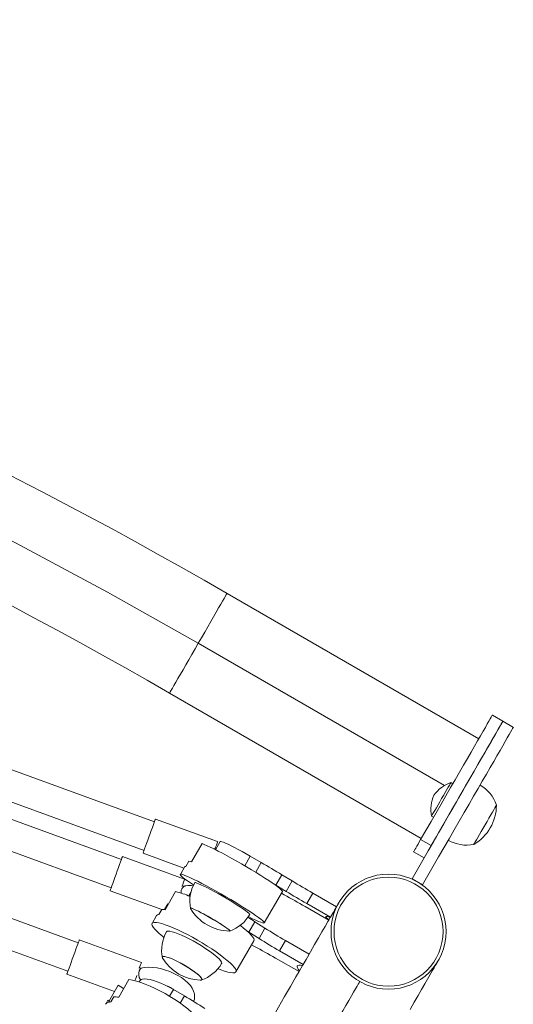
# Model space of a CAD drawing. Extents: x 4460 to 4767, y -902 to -698.
# Drawn here: x 4672 to 4682, y -806 to -786 of the extents above; entities that cross this region are included whole.
import ezdxf

# ---------------------------------------------------------------- set-up
doc = ezdxf.new("R2010")
doc.units = 0
doc.header["$LTSCALE"] = 36
doc.header["$MEASUREMENT"] = 0
doc.linetypes.add('PHANTOM', pattern=[0.5, 0.25, -0.05, 0.05, -0.05, 0.05, -0.05])
doc.layers.add('CONTOUR', color=7, linetype='CONTINUOUS')

msp = doc.modelspace()

# ---------------------------------------------------------------- linework, layer by layer
at = {"layer": 'CONTOUR', "linetype": 'Continuous', "lineweight": 15}
for p, q in [((4675.833, -797.866), (4681.03, -800.866)), ((4674.334, -802.577), (4667.027, -799.918)), ((4679.842, -802.923), (4674.646, -799.923)), ((4681.527, -800.504), (4681.311, -800.379)), ((4673.653, -803.351), (4666.218, -800.645)), ((4666.819, -800.507), (4674.12, -803.165)), ((4681.744, -800.629), (4681.527, -800.504)), ((4665.648, -801.102), (4673.44, -803.938)), ((4680.495, -801.791), (4680.455, -801.768)), ((4672.762, -805.07), (4664.532, -802.075)), ((4675.638, -802.986), (4674.355, -802.519)), ((4680.055, -802.461), (4680.095, -802.484)), ((4664.327, -802.665), (4672.548, -805.657)), ((4675.099, -803.403), (4675.317, -803.025)), ((4675.693, -802.985), (4675.596, -803.152)), ((4674.957, -803.759), (4673.675, -803.292)), ((4674.099, -803.223), (4674.944, -803.531)), ((4676.54, -803.418), (4676.312, -803.286)), ((4679.902, -803.318), (4679.686, -803.193)), ((4674.963, -803.499), (4674.869, -803.661)), ((4674.984, -803.496), (4675.046, -803.388)), ((4677.178, -803.796), (4676.967, -803.669)), ((4674.983, -803.894), (4674.906, -803.901)), ((4676.842, -803.885), (4676.799, -803.859)), ((4677.054, -804.012), (4676.842, -803.885)), ((4679.652, -803.751), (4679.869, -803.876)), ((4673.418, -803.997), (4674.484, -804.385)), ((4674.553, -804.389), (4674.769, -804.016)), ((4675.088, -804.032), (4675.046, -804.105)), ((4676.601, -804.661), (4676.975, -804.013)), ((4676.955, -804.049), (4677.014, -804.082)), ((4678.092, -804.329), (4677.605, -804.048)), ((4674.614, -804.266), (4674.544, -804.388)), ((4677.445, -804.325), (4677.932, -804.606)), ((4677.967, -804.545), (4677.48, -804.264)), ((4674.378, -804.512), (4674.286, -804.672)), ((4674.422, -804.491), (4674.484, -804.385)), ((4674.444, -804.453), (4674.422, -804.491)), ((4677.963, -804.552), (4677.936, -804.599)), ((4677.963, -804.552), (4677.967, -804.545)), ((4678.029, -804.438), (4677.967, -804.545)), ((4676.616, -804.77), (4676.408, -804.637)), ((4677.932, -804.606), (4677.936, -804.599)), ((4676.284, -804.85), (4676.242, -804.823)), ((4676.493, -804.983), (4676.284, -804.85)), ((4674.066, -805.478), (4672.783, -805.011)), ((4676.018, -805.672), (4676.387, -805.031)), ((4676.338, -805.116), (4676.399, -805.147)), ((4677.527, -805.307), (4677.04, -805.026)), ((4677.404, -805.521), (4676.917, -805.24)), ((4676.832, -805.386), (4677.319, -805.667)), ((4677.391, -805.542), (4677.33, -805.649)), ((4677.393, -805.539), (4677.404, -805.521)), ((4677.465, -805.415), (4677.404, -805.521)), ((4672.527, -805.716), (4673.513, -806.075)), ((4674.088, -805.586), (4674.022, -805.598)), ((4677.319, -805.667), (4677.33, -805.649)), ((4673.588, -805.945), (4673.395, -806.28)), ((4673.698, -806.015), (4673.588, -805.945)), ((4673.596, -806.192), (4673.807, -805.827)), ((4674.039, -805.849), (4674.021, -805.88)), ((4674.953, -806.167), (4674.725, -806.036)), ((4673.374, -806.258), (4673.337, -806.322)), ((4673.436, -806.291), (4673.496, -806.187))]:
    msp.add_line(p, q, dxfattribs=at)
at = {"layer": 'CONTOUR', "linetype": 'PHANTOM', "lineweight": 0}
for p, q in [((4680.322, -801.828), (4675.24, -798.894)), ((4679.83, -802.943), (4680.047, -803.068)), ((4676.199, -803.483), (4676.312, -803.286)), ((4676.54, -803.418), (4676.425, -803.618)), ((4676.967, -803.669), (4676.842, -803.885)), ((4677.178, -803.796), (4677.054, -804.012)), ((4677.605, -804.048), (4677.48, -804.264)), ((4676.408, -804.637), (4676.284, -804.85)), ((4676.616, -804.77), (4676.493, -804.983)), ((4677.04, -805.026), (4676.917, -805.24)), ((4674.645, -806.174), (4674.725, -806.036)), ((4674.953, -806.167), (4674.866, -806.317))]:
    msp.add_line(p, q, dxfattribs=at)
at = {"layer": 'CONTOUR', "linetype": 'PHANTOM', "lineweight": 0, "flags": 128}
for points in [[(4675.833, -797.866), (4675.83, -797.872), (4675.818, -797.892), (4675.8, -797.923), (4675.775, -797.968), (4675.742, -798.023), (4675.704, -798.09), (4675.659, -798.167), (4675.61, -798.253), (4675.556, -798.347), (4675.497, -798.448), (4675.436, -798.554), (4675.372, -798.665), (4675.306, -798.779), (4675.24, -798.894)], [(4675.24, -798.894), (4675.173, -799.009), (4675.107, -799.123), (4675.044, -799.234), (4674.982, -799.34), (4674.924, -799.441), (4674.869, -799.535), (4674.82, -799.621), (4674.775, -799.698), (4674.737, -799.765), (4674.705, -799.821), (4674.679, -799.865), (4674.661, -799.897), (4674.65, -799.916), (4674.646, -799.923)], [(4674.088, -805.586), (4674.063, -805.595), (4674.037, -805.618), (4674.018, -805.653), (4674.009, -805.695), (4674.01, -805.741), (4674.022, -805.785), (4674.042, -805.825), (4674.05, -805.836)], [(4678.573, -805.87), (4678.57, -805.877), (4678.559, -805.895), (4678.541, -805.925), (4678.517, -805.968), (4678.485, -806.022), (4678.447, -806.089), (4678.401, -806.168), (4678.349, -806.259), (4678.289, -806.362), (4678.223, -806.477), (4678.149, -806.605), (4678.069, -806.744), (4677.981, -806.895), (4677.887, -807.059), (4677.786, -807.234), (4677.678, -807.421), (4677.563, -807.621), (4677.441, -807.832), (4677.312, -808.055), (4677.176, -808.289), (4677.034, -808.536), (4676.885, -808.795), (4676.729, -809.065), (4676.566, -809.347), (4676.397, -809.64), (4676.22, -809.945), (4676.038, -810.262), (4675.848, -810.59), (4675.652, -810.93), (4675.449, -811.281), (4675.24, -811.644), (4675.024, -812.017), (4674.802, -812.403), (4674.573, -812.799), (4674.338, -813.207), (4674.096, -813.625), (4673.848, -814.055), (4673.593, -814.496), (4673.333, -814.947), (4673.066, -815.41), (4672.792, -815.883), (4672.513, -816.367), (4672.227, -816.862), (4671.936, -817.367)]]:
    msp.add_lwpolyline(points, dxfattribs=at)
at = {"layer": 'CONTOUR', "linetype": 'Continuous', "lineweight": 15, "flags": 128}
for points in [[(4681.311, -800.379), (4681.31, -800.38), (4681.303, -800.392), (4681.289, -800.416), (4681.268, -800.452), (4681.241, -800.499), (4681.207, -800.558), (4681.166, -800.629), (4681.119, -800.71), (4681.066, -800.802), (4681.007, -800.904), (4680.942, -801.017), (4680.872, -801.138), (4680.797, -801.269), (4680.716, -801.408), (4680.631, -801.555), (4680.542, -801.71), (4680.449, -801.871), (4680.352, -802.038), (4680.253, -802.211), (4680.15, -802.389), (4680.045, -802.57), (4679.939, -802.755), (4679.83, -802.943)], [(4679.652, -803.751), (4679.763, -803.56), (4679.873, -803.368), (4679.984, -803.177), (4680.093, -802.988), (4680.201, -802.801), (4680.307, -802.617), (4680.412, -802.436), (4680.513, -802.26), (4680.612, -802.089), (4680.707, -801.924), (4680.799, -801.765), (4680.887, -801.613), (4680.97, -801.469), (4681.048, -801.333), (4681.122, -801.206), (4681.19, -801.088), (4681.252, -800.98), (4681.309, -800.882), (4681.359, -800.795), (4681.403, -800.719), (4681.441, -800.653), (4681.472, -800.6), (4681.496, -800.558), (4681.513, -800.528), (4681.524, -800.51), (4681.527, -800.504)], [(4679.869, -803.876), (4679.979, -803.685), (4680.09, -803.493), (4680.2, -803.302), (4680.309, -803.113), (4680.417, -802.926), (4680.524, -802.742), (4680.628, -802.561), (4680.73, -802.385), (4680.829, -802.214), (4680.924, -802.049), (4681.016, -801.89), (4681.103, -801.738), (4681.187, -801.594), (4681.265, -801.458), (4681.338, -801.331), (4681.406, -801.213), (4681.469, -801.105), (4681.525, -801.007), (4681.576, -800.92), (4681.62, -800.844), (4681.657, -800.778), (4681.688, -800.725), (4681.712, -800.683), (4681.73, -800.653), (4681.74, -800.635), (4681.744, -800.629)], [(4681.527, -800.504), (4681.526, -800.505), (4681.519, -800.517), (4681.506, -800.541), (4681.485, -800.577), (4681.458, -800.624), (4681.423, -800.683), (4681.383, -800.754), (4681.336, -800.835), (4681.283, -800.927), (4681.224, -801.029), (4681.159, -801.142), (4681.089, -801.263), (4681.013, -801.394), (4680.933, -801.533), (4680.848, -801.68), (4680.759, -801.835), (4680.666, -801.996), (4680.569, -802.163), (4680.469, -802.336), (4680.367, -802.514), (4680.262, -802.695), (4680.155, -802.88), (4680.047, -803.068)], [(4680.455, -801.768), (4680.451, -801.774), (4680.44, -801.793), (4680.423, -801.823), (4680.399, -801.864), (4680.371, -801.913), (4680.338, -801.97), (4680.302, -802.033), (4680.264, -802.098), (4680.226, -802.164), (4680.189, -802.228), (4680.155, -802.287), (4680.124, -802.341), (4680.097, -802.387), (4680.077, -802.422), (4680.063, -802.447), (4680.055, -802.459), (4680.055, -802.461)], [(4681.396, -802.232), (4681.392, -802.238), (4681.381, -802.256), (4681.364, -802.286), (4681.341, -802.327), (4681.312, -802.377), (4681.278, -802.435)], [(4681.396, -802.232), (4681.392, -802.238), (4681.381, -802.256), (4681.364, -802.286), (4681.341, -802.327), (4681.312, -802.377), (4681.278, -802.435)], [(4674.355, -802.519), (4674.355, -802.519), (4674.351, -802.53), (4674.343, -802.553), (4674.33, -802.589), (4674.313, -802.635), (4674.293, -802.691), (4674.27, -802.754), (4674.246, -802.821)], [(4681.278, -802.435), (4681.241, -802.499), (4681.202, -802.567), (4681.161, -802.638), (4681.12, -802.708), (4681.081, -802.777), (4681.044, -802.841), (4681.011, -802.899), (4680.982, -802.949), (4680.958, -802.989), (4680.941, -803.019), (4680.93, -803.037), (4680.927, -803.044)], [(4681.278, -802.435), (4681.241, -802.499), (4681.202, -802.567), (4681.161, -802.638), (4681.12, -802.708), (4681.081, -802.777), (4681.044, -802.841), (4681.011, -802.899), (4680.982, -802.949), (4680.958, -802.989), (4680.941, -803.019), (4680.93, -803.037), (4680.927, -803.044)], [(4674.246, -802.821), (4674.22, -802.89), (4674.196, -802.958), (4674.172, -803.023), (4674.15, -803.082), (4674.132, -803.133), (4674.117, -803.174), (4674.106, -803.203), (4674.1, -803.22), (4674.099, -803.223)], [(4675.317, -803.025), (4675.364, -803.044), (4675.421, -803.069), (4675.488, -803.1), (4675.564, -803.137), (4675.648, -803.179), (4675.737, -803.226), (4675.833, -803.277), (4675.932, -803.331), (4676.033, -803.388), (4676.135, -803.446), (4676.238, -803.506), (4676.338, -803.565), (4676.435, -803.624), (4676.528, -803.681), (4676.614, -803.736), (4676.694, -803.788), (4676.766, -803.836), (4676.828, -803.879), (4676.88, -803.918), (4676.921, -803.95), (4676.951, -803.977), (4676.97, -803.997), (4676.976, -804.01), (4676.975, -804.013)], [(4675.638, -802.986), (4675.638, -802.986), (4675.634, -802.996), (4675.626, -803.02), (4675.613, -803.056), (4675.596, -803.102), (4675.58, -803.145)], [(4675.693, -802.985), (4675.702, -802.982), (4675.724, -802.987), (4675.757, -802.998), (4675.8, -803.016), (4675.854, -803.041), (4675.917, -803.071), (4675.987, -803.107), (4676.063, -803.147), (4676.144, -803.191), (4676.227, -803.238), (4676.312, -803.286)], [(4679.686, -803.193), (4679.689, -803.188), (4679.697, -803.173), (4679.711, -803.149), (4679.73, -803.117), (4679.752, -803.079), (4679.777, -803.036), (4679.803, -802.989), (4679.83, -802.943)], [(4673.675, -803.292), (4673.675, -803.292), (4673.672, -803.301), (4673.664, -803.323), (4673.651, -803.357), (4673.635, -803.402), (4673.615, -803.456), (4673.593, -803.518), (4673.568, -803.585), (4673.543, -803.654), (4673.518, -803.722), (4673.494, -803.788), (4673.473, -803.848), (4673.454, -803.9), (4673.438, -803.943), (4673.427, -803.974), (4673.42, -803.992), (4673.418, -803.997)], [(4674.963, -803.499), (4674.963, -803.499), (4674.967, -803.496), (4674.974, -803.495), (4674.984, -803.496)], [(4674.868, -803.664), (4674.874, -803.658), (4674.892, -803.658), (4674.922, -803.666), (4674.964, -803.681), (4675.016, -803.703), (4675.078, -803.731), (4675.149, -803.765), (4675.229, -803.804), (4675.316, -803.849), (4675.408, -803.898), (4675.506, -803.95), (4675.606, -804.006), (4675.708, -804.064), (4675.811, -804.123), (4675.913, -804.182), (4676.012, -804.242), (4676.107, -804.3), (4676.197, -804.356), (4676.28, -804.41), (4676.356, -804.46), (4676.423, -804.506), (4676.481, -804.547), (4676.528, -804.582), (4676.564, -804.612), (4676.588, -804.635), (4676.6, -804.652), (4676.6, -804.662), (4676.588, -804.665), (4676.564, -804.66), (4676.529, -804.649), (4676.482, -804.631), (4676.425, -804.606), (4676.358, -804.575), (4676.282, -804.538), (4676.276, -804.535)], [(4675.14, -803.879), (4675.079, -803.838), (4675.017, -803.795), (4674.964, -803.757), (4674.923, -803.724), (4674.893, -803.697), (4674.875, -803.677), (4674.868, -803.664)], [(4674.957, -803.759), (4674.957, -803.759), (4674.954, -803.768), (4674.946, -803.79), (4674.934, -803.824), (4674.918, -803.869), (4674.903, -803.91)], [(4676.045, -804.294), (4675.973, -804.248), (4675.895, -804.201), (4675.814, -804.153), (4675.731, -804.105), (4675.648, -804.058), (4675.567, -804.013), (4675.49, -803.972), (4675.418, -803.934), (4675.352, -803.902), (4675.295, -803.875), (4675.247, -803.854), (4675.21, -803.839), (4675.184, -803.831), (4675.169, -803.831), (4675.167, -803.833)], [(4676.303, -804.489), (4676.304, -804.489), (4676.3, -804.479), (4676.284, -804.462), (4676.257, -804.439), (4676.218, -804.41), (4676.17, -804.375), (4676.111, -804.336), (4676.045, -804.294)], [(4678.138, -804.248), (4678.135, -804.254), (4678.125, -804.272), (4678.107, -804.302), (4678.083, -804.344), (4678.052, -804.398), (4678.029, -804.438)], [(4675.886, -804.829), (4675.892, -804.826), (4675.886, -804.816), (4675.868, -804.799), (4675.838, -804.776), (4675.798, -804.747), (4675.748, -804.714), (4675.69, -804.677), (4675.626, -804.637), (4675.557, -804.596), (4675.487, -804.555), (4675.416, -804.515), (4675.348, -804.478), (4675.284, -804.444), (4675.226, -804.414), (4675.175, -804.39), (4675.134, -804.372), (4675.104, -804.361), (4675.086, -804.357), (4675.079, -804.36), (4675.081, -804.364)], [(4675.707, -804.688), (4675.645, -804.649), (4675.578, -804.608), (4675.507, -804.567), (4675.437, -804.526), (4675.367, -804.488), (4675.302, -804.453), (4675.242, -804.422), (4675.189, -804.396), (4675.145, -804.377), (4675.112, -804.363), (4675.09, -804.357), (4675.08, -804.358), (4675.081, -804.364)], [(4677.963, -804.552), (4677.926, -804.539), (4677.898, -804.53), (4677.88, -804.528), (4677.872, -804.531), (4677.873, -804.54), (4677.885, -804.554), (4677.906, -804.574), (4677.936, -804.599)], [(4674.529, -804.961), (4674.498, -804.936), (4674.435, -804.883), (4674.382, -804.834), (4674.339, -804.789), (4674.308, -804.75), (4674.289, -804.717), (4674.282, -804.69), (4674.287, -804.67)], [(4674.287, -804.67), (4674.304, -804.657), (4674.333, -804.651), (4674.374, -804.653), (4674.425, -804.661), (4674.487, -804.677), (4674.558, -804.7), (4674.637, -804.73), (4674.724, -804.765), (4674.816, -804.807), (4674.914, -804.853), (4675.014, -804.904), (4675.117, -804.959), (4675.22, -805.017), (4675.322, -805.076), (4675.422, -805.138), (4675.518, -805.199), (4675.609, -805.261), (4675.693, -805.321), (4675.77, -805.379), (4675.838, -805.434), (4675.896, -805.485), (4675.944, -805.532), (4675.981, -805.574), (4676.006, -805.61), (4676.02, -805.641), (4676.021, -805.664), (4676.01, -805.681), (4675.986, -805.69), (4675.951, -805.692), (4675.905, -805.687), (4675.849, -805.675), (4675.782, -805.655), (4675.707, -805.629), (4675.645, -805.605)], [(4675.886, -804.829), (4675.891, -804.828), (4675.889, -804.819), (4675.874, -804.805), (4675.848, -804.783), (4675.81, -804.756), (4675.763, -804.724), (4675.707, -804.688)], [(4676.108, -804.714), (4676.175, -804.767), (4676.238, -804.82), (4676.292, -804.869), (4676.334, -804.914), (4676.365, -804.953), (4676.384, -804.986), (4676.391, -805.013), (4676.387, -805.031)], [(4677.932, -804.606), (4677.917, -804.631), (4677.859, -804.733), (4677.793, -804.847), (4677.721, -804.972), (4677.641, -805.109), (4677.555, -805.259), (4677.465, -805.415)], [(4675.519, -805.278), (4675.451, -805.23), (4675.377, -805.18), (4675.298, -805.13), (4675.217, -805.081), (4675.133, -805.034), (4675.05, -804.99), (4674.97, -804.95), (4674.893, -804.914), (4674.821, -804.884), (4674.757, -804.86), (4674.701, -804.843), (4674.655, -804.833), (4674.619, -804.83), (4674.595, -804.834), (4674.583, -804.843)], [(4672.783, -805.011), (4672.782, -805.014), (4672.777, -805.029), (4672.766, -805.057), (4672.752, -805.097), (4672.734, -805.147), (4672.712, -805.206), (4672.689, -805.27), (4672.664, -805.338), (4672.639, -805.407), (4672.615, -805.475), (4672.592, -805.538), (4672.571, -805.594), (4672.554, -805.642), (4672.54, -805.679), (4672.531, -805.703), (4672.527, -805.715), (4672.527, -805.716)], [(4675.167, -805.675), (4675.109, -805.633), (4675.045, -805.591), (4674.976, -805.548), (4674.905, -805.508), (4674.835, -805.47), (4674.766, -805.436), (4674.701, -805.406), (4674.643, -805.383), (4674.593, -805.366), (4674.552, -805.357), (4674.522, -805.354), (4674.504, -805.359), (4674.497, -805.372), (4674.503, -805.391), (4674.506, -805.395)], [(4675.189, -805.691), (4675.134, -805.65), (4675.072, -805.608), (4675.005, -805.566), (4674.935, -805.524), (4674.864, -805.485), (4674.794, -805.449), (4674.727, -805.418), (4674.666, -805.392), (4674.612, -805.372), (4674.568, -805.36), (4674.533, -805.354), (4674.51, -805.356), (4674.498, -805.366), (4674.499, -805.382), (4674.506, -805.395)], [(4675.72, -805.5), (4675.723, -805.489), (4675.717, -805.468), (4675.699, -805.44), (4675.67, -805.406), (4675.629, -805.367), (4675.579, -805.324), (4675.519, -805.278)], [(4674.066, -805.478), (4674.065, -805.481), (4674.059, -805.496), (4674.049, -805.524), (4674.035, -805.564), (4674.022, -805.598)], [(4677.393, -805.539), (4677.352, -805.533), (4677.32, -805.532), (4677.297, -805.538), (4677.284, -805.549), (4677.281, -805.566), (4677.287, -805.589), (4677.304, -805.616), (4677.33, -805.649)], [(4679.612, -806.446), (4679.698, -806.297), (4679.777, -806.16), (4679.85, -806.034), (4679.915, -805.921), (4679.974, -805.819), (4680.026, -805.729), (4680.071, -805.651), (4680.109, -805.586), (4680.14, -805.532), (4680.164, -805.49), (4680.181, -805.46), (4680.192, -805.442), (4680.195, -805.436)], [(4673.968, -805.747), (4673.947, -805.805), (4673.93, -805.852)], [(4675.142, -806.282), (4675.158, -806.234), (4675.163, -806.178), (4675.158, -806.123), (4675.141, -806.068), (4675.114, -806.011), (4675.076, -805.954), (4675.025, -805.897), (4674.963, -805.842), (4674.894, -805.791), (4674.818, -805.744), (4674.737, -805.703), (4674.653, -805.666), (4674.566, -805.635), (4674.478, -805.61), (4674.39, -805.591), (4674.303, -805.579), (4674.218, -805.575), (4674.136, -805.579), (4674.088, -805.586)], [(4675.281, -805.842), (4675.288, -805.842), (4675.307, -805.837), (4675.313, -805.825), (4675.307, -805.806), (4675.289, -805.78), (4675.258, -805.749), (4675.218, -805.714), (4675.167, -805.675)], [(4675.281, -805.842), (4675.301, -805.84), (4675.312, -805.831), (4675.311, -805.815), (4675.298, -805.792), (4675.272, -805.763), (4675.236, -805.729), (4675.189, -805.691)], [(4677.319, -805.667), (4677.256, -805.777), (4677.142, -805.974), (4677.022, -806.182), (4676.895, -806.402), (4676.762, -806.633), (4676.621, -806.876), (4676.474, -807.131), (4676.425, -807.215)], [(4673.807, -805.827), (4673.88, -805.84), (4673.962, -805.861), (4674.051, -805.889), (4674.145, -805.924), (4674.244, -805.965), (4674.346, -806.012), (4674.449, -806.064), (4674.553, -806.12), (4674.655, -806.179), (4674.755, -806.242), (4674.85, -806.306), (4674.94, -806.371), (4675.023, -806.436), (4675.098, -806.5), (4675.165, -806.562), (4675.221, -806.621), (4675.267, -806.678), (4675.301, -806.729), (4675.324, -806.776), (4675.334, -806.817), (4675.333, -806.852), (4675.325, -806.871)], [(4674.039, -805.849), (4674.058, -805.83), (4674.088, -805.819), (4674.13, -805.815), (4674.182, -805.819), (4674.244, -805.83), (4674.313, -805.849), (4674.389, -805.875), (4674.469, -805.907), (4674.553, -805.945), (4674.639, -805.988), (4674.725, -806.036)]]:
    msp.add_lwpolyline(points, dxfattribs=at)
at = {"layer": 'CONTOUR', "linetype": 'Continuous', "lineweight": 15}
msp.add_circle((4679.167, -804.842), 1.187, dxfattribs=at)
at = {"layer": 'CONTOUR', "linetype": 'PHANTOM', "lineweight": 0}
msp.add_circle((4679.167, -804.842), 1.125, dxfattribs=at)
at = {"layer": 'CONTOUR', "linetype": 'Continuous', "lineweight": 15}
for centre, radius, start, end in [((4626.028, -884.132), 99.612, 60, 80), ((4626.028, -884.132), 97.237, 60, 80), ((4680.676, -802.432), 0.7, 108.4572, 144.7357), ((4680.672, -802.481), 0.766, 19.0348, 59.8532), ((4680.74, -802.321), 0.7, 155.2643, 191.5428), ((4680.454, -802.23), 0.941, 300.1372, 359.8628), ((4680.781, -802.292), 0.766, 240.1468, 280.9652), ((4674.985, -803.7), 0.317, 68.9511, 78.8242), ((4662.862, -827.115), 27.362, 58.9701, 60.0062), ((4675.047, -804.613), 0.722, 82.9442, 95.1131), ((4675.821, -804.213), 0.756, 149.8262, 191.5531), ((4691.293, -780.333), 27.382, 238.9705, 240.0059), ((4674.409, -805.617), 1.64, 66.2315, 77.3345), ((4663.756, -828.03), 27.373, 59.9943, 61.0301), ((4691.159, -780.566), 27.362, 238.9701, 240.0062), ((4674.42, -804.544), 0.0533, 87.564, 141.8294), ((4674.499, -804.668), 0.284, 78.868, 92.9915), ((4675.893, -803.888), 0.941, 210.3914, 269.6086), ((4675.651, -804.117), 0.75, 288.4047, 330.3183), ((4670.46, -813.987), 11.081, 57.538, 58.4032), ((4675.233, -805.222), 0.751, 149.7342, 192.1221), ((4682.812, -795.022), 11.55, 237.559, 240.0143), ((4671.058, -815.38), 11.542, 59.9845, 62.4415), ((4682.689, -795.236), 11.549, 237.5591, 240.0146), ((4675.308, -804.901), 0.941, 211.6188, 268.3812), ((4675.063, -805.119), 0.759, 288.2189, 329.897), ((4674.261, -806.708), 0.819, 53.8901, 70.8666), ((4671.269, -812.553), 7.372, 56.1735, 60.0223), ((4673.427, -806.427), 0.136, 86.2877, 140.613), ((4673.535, -806.126), 0.209, 219.3303, 233.4267), ((4673.516, -806.717), 0.53, 81.3445, 92.144)]:
    msp.add_arc(centre, radius, start, end, dxfattribs=at)
at = {"layer": 'CONTOUR', "linetype": 'PHANTOM', "lineweight": 0}
for centre, radius, start, end in [((4626.028, -884.132), 98.424, 60, 80), ((4675.014, -804.02), 0.13, 103.6969, 191.7632)]:
    msp.add_arc(centre, radius, start, end, dxfattribs=at)

doc.saveas('drawing.dxf')
